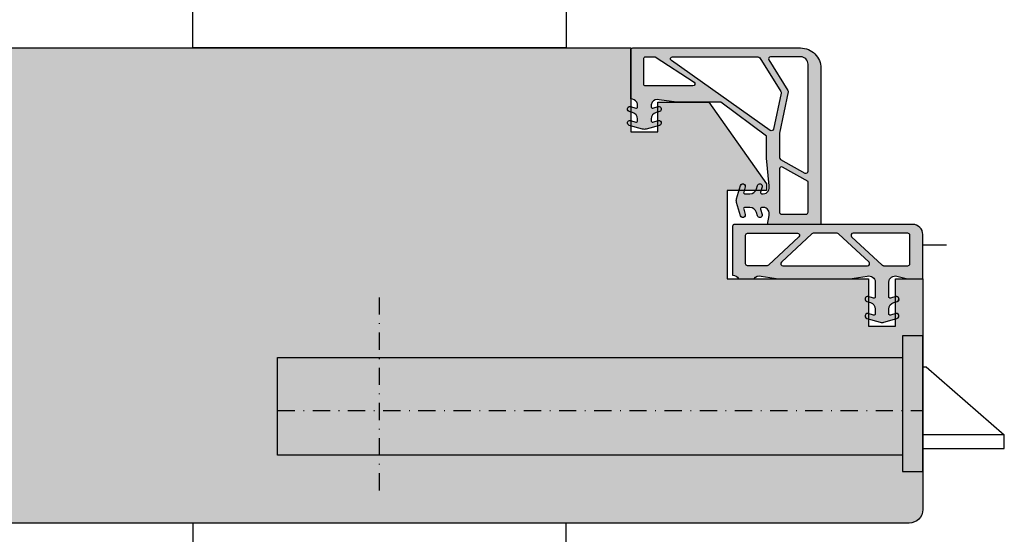
# Model space of a CAD drawing. Units: millimetres. Extents: x 16223 to 16694, y 4395 to 4662.
# Drawn here: x 16549 to 16694, y 4474 to 4550 of the extents above; entities that cross this region are included whole.
import ezdxf

# ---------------------------------------------------------------- set-up
doc = ezdxf.new("R2010")
doc.units = ezdxf.units.MM
doc.header["$LTSCALE"] = 0.2
doc.linetypes.add('STRICHPUNKT', pattern=[25.399999999999995, 12.7, -6.349999999999999, 0, -6.349999999999999])
doc.layers.add('Bem_1_1', color=7, linetype='Continuous', lineweight=18)
for name, color, linetype in [('DrückerAbdecken', 7, 'Continuous'), ('Fingerschutzdichtung', 4, 'Continuous'), ('Fingerschutzdichtung_Schraffur', 252, 'Continuous'), ('Schlosskasten', 4, 'Continuous'), ('Türkontur', 4, 'Continuous'), ('Türschraffur', 253, 'Continuous')]:
    doc.layers.add(name, color=color, linetype=linetype)
doc.layers.add('Konlinie', color=9, linetype='Continuous', plot=False)

# ---------------------------------------------------------------- blocks, each defined once
blk = doc.blocks.new('*U38')
at = {"color": 250, "linetype": 'STRICHPUNKT'}
for p, q in [((80, -12.79992029101492), (80, 15.63268959734146)), ((95, -0.9999999999999452), (0, -0.9999999999999428))]:
    blk.add_line(p, q, dxfattribs=at)
at = {"color": 250}
for p, q in [((0, 10.00000000000489), (3.000000000000909, 10.00000000000489)), ((0, -10.00000000000489), (0, 10.00000000000489)), ((3.000000000000909, 10.00000000000489), (3.000000000000909, -10.00000000000489)), ((3.000000000000909, -10.00000000000489), (0, -10.00000000000489))]:
    blk.add_line(p, q, dxfattribs=at)
for p, q in [((-0.5000000000004547, 5.400000000002842), (-12.00000000000545, -4.600000000002046)), ((0, 5.400000000002842), (-0.5000000000004547, 5.400000000002842)), ((-12.00000000000545, -4.600000000002046), (0, -4.600000000002046)), ((-12.00000000000545, -6.600000000002841), (-12.00000000000545, -4.600000000002046)), ((0, -6.600000000002841), (-12.00000000000545, -6.600000000002841))]:
    blk.add_line(p, q)
blk.add_lwpolyline([(3.000000000000909, -7.600000000004888), (95, -7.600000000004882), (95, 6.799999999995117), (3.000000000000909, 6.799999999995112)], close=True, dxfattribs=at)
blk = doc.blocks.new('*U43')
at = {"layer": 'Fingerschutzdichtung_Schraffur'}
h = blk.add_hatch(color=256, dxfattribs=at)
h.dxf.hatch_style = 1
edge = h.paths.add_edge_path()
edge.add_arc((27.96073196926624, -8.486493351535264), 1.000000000001069, 89.9999999999344, 150.7598554869603, ccw=False)
edge.add_line((27.96073196926739, -7.486493351534193), (27.96073196926375, -4.863480874569688))
edge.add_line((27.96073196926375, -4.863480874569688), (27.96073196926739, -0.2980251284967039))
edge.add_arc((27.66073196926822, -0.2980251284966017), 0.2999999999991694, 359.9999999999805, 450.0000000000197)
edge.add_line((27.66073196926811, 0.0019748715025684), (2.960732221433886, 0.0019748715025684))
edge.add_arc((2.960732221433453, -2.998025128497011), 2.999999999999579, 89.99999999999173, 180.000005351101)
edge.add_line((-0.0392677785661135, -2.998025408680007), (-0.0392651336973131, -25.99801869504842))
edge.add_line((-0.0392651336973131, -25.99801869504842), (7.806046556497335, -25.9980174991029))
edge.add_line((7.806046556497335, -25.9980174991029), (7.602009137362642, -24.68771069027531))
edge.add_arc((8.475104491065366, -24.41295696466278), 0.9153060178952452, 91.62157472169793, 197.4682286251745, ccw=False)
edge.add_line((8.449203124893415, -23.49801749911017), (8.642700572583294, -23.49801749910654))
edge.add_arc((8.642700572585248, -23.69801749910639), 0.1999999999998536, -16.177172776802422, 90.0000000005603, ccw=False)
edge.add_line((8.834781525057792, -23.75373919772716), (8.607349259638452, -24.53773191945908))
edge.add_arc((8.964876626118135, -24.6290198076344), 0.3689976914689395, 165.6766323072029, 345.6766323065858)
edge.add_line((9.322403992596833, -24.72030769581357), (9.465553969713824, -24.22194196154265))
edge.add_arc((10.42668991096322, -24.49801749910831), 1.000000000001766, 90.0000000000598, 163.9738805708986, ccw=False)
edge.add_line((10.42668991096218, -23.49801749910654), (11.14270057258329, -23.49801749911017))
edge.add_arc((11.14270057258488, -23.69801749910951), 0.1999999999993385, -16.177172775914016, 90.00000000045537, ccw=False)
edge.add_line((11.33478152505779, -23.75373919772716), (11.10734925963845, -24.53773191945544))
edge.add_arc((11.46487662611674, -24.62901980763803), 0.3689976914693885, 165.6766323060558, 345.6766323071855)
edge.add_line((11.82240399259683, -24.72030769581357), (12.38143236224061, -22.77409303667406))
edge.add_arc((11.42029642099639, -22.49801749909858), 0.9999999999995081, 343.9738805702756, 359.9999999995442)
edge.add_arc((11.42029642098346, -22.49801749911267), 1.000000000012429, 3.515403e-10, 16.02611942962015)
edge.add_line((12.38143236224061, -22.22194196153538), (11.82240399259683, -20.27572730239587))
edge.add_arc((11.46487662611674, -20.36701519057141), 0.3689976914693899, 14.32336769281449, 194.3233676939441)
edge.add_line((11.10734925963845, -20.458303078754), (11.33478152505779, -21.24229580048228))
edge.add_arc((11.14270057258351, -21.29801749910174), 0.200000000001158, -90.0000000000635, 16.177172776305326, ccw=False)
edge.add_line((11.14270057258329, -21.4980174991029), (10.42668991096218, -21.4980174991029))
edge.add_arc((10.42668991096081, -20.49801749910296), 0.9999999999999467, 196.0261194292398, 270.00000000007867, ccw=False)
edge.add_line((9.465553969713824, -20.77409303667042), (9.322403992596833, -20.27572730239587))
edge.add_arc((8.964876626118135, -20.36701519057686), 0.3689976914693887, 14.3233676936879, 194.3233676930707)
edge.add_line((8.607349259638452, -20.458303078754), (8.834781525057792, -21.24229580048228))
edge.add_arc((8.642700572583882, -21.29801749910487), 0.2000000000016749, -90.00000000016888, 16.177172777193903, ccw=False)
edge.add_line((8.642700572583294, -21.49801749910654), (8.449203124893415, -21.49801749909926))
edge.add_arc((8.475104491065366, -20.58307803354666), 0.9153060178952447, 162.5317713748255, 268.3784252783021, ccw=False)
edge.add_line((7.602009137362642, -20.30832430793413), (7.960731969267385, -16.25465170496642))
edge.add_line((7.960731969267385, -16.25465170496642), (7.960731969267385, -12.98102847667866))
edge.add_line((7.960731969267385, -12.98102847667866), (14.68088710159429, -7.998022195911801))
edge.add_line((14.68088710159429, -7.998022195911801), (21.21736617512363, -7.998022195911801))
edge.add_line((21.21736617512363, -7.998022195911801), (23.77103877809497, -7.63929936400342))
edge.add_arc((24.04579250370629, -8.512394717704378), 0.9153060178931948, 34.19199470898877, 107.46822862513449, ccw=False)
edge.add_arc((24.04579250370604, -8.512394717710503), 0.9153060178968351, 1.621574721968102, 34.19199470929732, ccw=False)
edge.add_line((24.96073196926011, -8.486493351534193), (24.96073196926375, -8.67999079922407))
edge.add_arc((24.76073196926389, -8.679990799226028), 0.1999999999998536, -106.17717277680242, 5.603055797109846e-10, ccw=False)
edge.add_line((24.70501027064313, -8.87207175169857), (23.92101754891121, -8.644639486279232))
edge.add_arc((23.82972966073589, -9.002166852758913), 0.3689976914689395, 75.67663230720296, 255.6766323065858)
edge.add_line((23.73844177255671, -9.35969421923761), (24.23680750682763, -9.50284419635824))
edge.add_arc((23.9607319692644, -10.46398013760582), 0.9999999999993516, 1.6399326341343112e-10, 73.9738805710029, ccw=False)
edge.add_line((24.96073196926375, -10.46398013760296), (24.96073196926011, -10.72042165068666))
edge.add_arc((24.76073196926077, -10.72042165068825), 0.1999999999993385, -106.1771727759139, 4.55372628493933e-10, ccw=False)
edge.add_line((24.70501027064313, -10.91250260316116), (23.92101754891485, -10.68507033774546))
edge.add_arc((23.82972966073225, -11.04259770422193), 0.368997691467626, 75.676632305986, 255.6766323071156)
edge.add_line((23.73844177255671, -11.4001250707002), (25.68465643169623, -11.95915344034762))
edge.add_arc((25.9607319692719, -10.99801749909775), 1.000000000004982, 253.9738805703541, 286.0261194288911)
edge.add_line((26.23680750683491, -11.95915344035126), (28.18302216597442, -11.40012507070747))
edge.add_arc((28.09173427778751, -11.04259770422665), 0.3689976914729133, 284.3233676944967, 464.3233676919824)
edge.add_line((28.00044638961629, -10.68507033774182), (27.21645366788801, -10.91250260315752))
edge.add_arc((27.16073196926451, -10.72042165068861), 0.1999999999971234, 179.9999999994397, 286.1771727778445, ccw=False)
edge.add_line((26.96073196926739, -10.72042165068666), (26.96073196926739, -10.46398013760296))
edge.add_arc((27.96073196926569, -10.46398013760503), 0.9999999999983089, 106.0261194289522, 179.9999999998811, ccw=False)
edge.add_line((27.6846564317035, -9.50284419635824), (28.18109044970845, -9.360249083106792))
edge.add_arc((28.09171082413896, -9.002206389935889), 0.3690301987642981, 284.0165044407666, 464.3183208199072)
edge.add_line((28.00044638961265, -8.644639486279232), (27.21645366788801, -8.87207175169857))
edge.add_arc((27.16073196926716, -8.679990799226138), 0.1999999999997731, 179.9999999994082, 286.1771727768337, ccw=False)
edge.add_line((26.96073196926739, -8.67999079922407), (26.96073196926375, -8.486493351534193))
edge.add_arc((27.96073196926533, -8.486493351537941), 1.00000000000158, 150.7598554868009, 179.9999999997853, ccw=False)
edge = h.paths.add_edge_path(flags=16)
edge.add_line((24.39090842588996, -1.298025128496703), (18.64713495547187, -5.057042772404713))
edge.add_arc((18.82582160142754, -5.298022195918083), 0.2999999999995379, 126.5569967065086, 269.9999999999043)
edge.add_line((18.82582160142703, -5.598022195917621), (25.76073196926666, -5.598022195917621))
edge.add_arc((25.76073196926663, -5.298022195918315), 0.2999999999993061, 270.0000000000068, 359.9999999999935)
edge.add_line((26.06073196926593, -5.298022195918349), (26.06073196926957, -1.598025128499614))
edge.add_arc((25.7607319692667, -1.59802512849958), 0.3000000000028749, 359.9999999999935, 450.0000000000067)
edge.add_line((25.76073196926666, -1.298025128496703), (24.39090842588996, -1.298025128496703))
edge = h.paths.add_edge_path(flags=16)
edge.add_line((7.418572606280235, -12.13812098319573), (21.98241893129091, -1.83900455201325))
edge.add_arc((21.80373228533464, -1.59802512849806), 0.3000000000013569, 306.5569967063938, 449.9999999997896)
edge.add_line((21.80373228533574, -1.298025128496703), (9.231163706220855, -1.298025128496703))
edge.add_arc((9.23116370622192, -1.598025128499791), 0.300000000003088, 90.00000000020356, 150.5060742947596)
edge.add_line((8.970041337406315, -1.450325742901952), (5.870747920072631, -6.42966362576368))
edge.add_arc((6.131870288887736, -6.577363011360192), 0.3000000000019982, 150.506074294933, 191.7654861257075)
edge.add_line((5.838173170193499, -6.638534920533459), (6.946188841631396, -11.95831346885421))
edge.add_arc((7.239885960323649, -11.89714155968289), 0.2999999999996589, 191.7654861254211, 306.5569967067098)
edge = h.paths.add_edge_path(flags=16)
edge.add_line((2.960732221433886, -1.298025128496703), (7.392945087941939, -1.298025128496703))
edge.add_arc((7.392945087941277, -1.598025128496116), 0.2999999999994127, -29.49392570556762, 89.99999999987358, ccw=False)
edge.add_line((7.654067456752841, -1.745724514093637), (4.814993482793965, -6.26501229458114))
edge.add_arc((5.076115851609181, -6.412711680177669), 0.3000000000021024, 150.5060742949406, 191.7654861257001)
edge.add_line((4.782418732914834, -6.473883589350919), (6.054390648188586, -12.56170747872198))
edge.add_arc((5.760731969267043, -12.62306365443194), 0.3000000000061629, -5.265974323265254e-10, 11.801436037178007, ccw=False)
edge.add_line((6.060731969273206, -12.6230636544347), (6.060731969273206, -16.14929936050208))
edge.add_arc((5.760731969272812, -16.14929936050131), 0.3000000000003942, 299.234427031927, 359.99999999985346, ccw=False)
edge.add_line((5.907247193097305, -16.41108799506725), (2.307247193091484, -18.42589970240766))
edge.add_arc((2.160731969265831, -18.16411106784211), 0.3000000000006283, 180.000000000074, 299.23442703215574, ccw=False)
edge.add_line((1.860731969265202, -18.1641110678425), (1.860731969265202, -2.398025380661749))
edge.add_arc((2.960732221432166, -2.398025380663668), 1.100000252166964, 89.99999999991041, 179.9999999999001, ccw=False)
edge = h.paths.add_edge_path(flags=16)
edge.add_line((1.861251372165156, -19.66166264064628), (5.614216745446924, -17.56124081528065))
edge.add_arc((5.760731969272561, -17.82302944984623), 0.3000000000006453, 7.94102561485488e-11, 119.2344270321505, ccw=False)
edge.add_line((6.060731969273206, -17.82302944984582), (6.060731969273206, -24.19801749910363))
edge.add_arc((5.7607319692739, -24.19801749910359), 0.2999999999993061, 270.0000000000064, 359.99999999999324, ccw=False)
edge.add_line((5.760731969273933, -24.4980174991029), (2.160731969264475, -24.49801749910654))
edge.add_arc((2.160731969266259, -24.19801749910548), 0.3000000000010559, 179.9999999996458, 269.99999999965917, ccw=False)
edge.add_line((1.860731969265202, -24.19801749910363), (1.860731969265202, -19.67930837558339))
edge.add_arc((2.160731969294406, -19.67930837555958), 0.300000000029204, 176.6279666036837, 180.0000000045474, ccw=False)
at = {"layer": 'Fingerschutzdichtung'}
for points in [[(27.08815192702025, -7.998022195911801, -0.2715059020427918), (27.96073196926739, -7.486493351534193), (27.96073196926375, -4.863480874569688), (27.96073196926739, -0.298025128496704, 0.4142135623732949), (27.66073196926811, 0.0019748715025684), (2.960732221433886, 0.0019748715025684, 0.4142135897277041), (-0.0392677785661135, -2.998025408680007), (-0.0392651336973131, -25.99801869504842), (7.806046556497335, -25.9980174991029), (7.602009137362642, -24.68771069027531, -0.4977464610196427), (8.449203124893415, -23.49801749911017), (8.642700572583294, -23.49801749910654, -0.4995472130703942), (8.834781525057792, -23.75373919772716), (8.607349259638452, -24.53773191945908, 0.9999999999946094), (9.322403992596833, -24.72030769581357), (9.465553969713824, -24.22194196154265, -0.3344685977026859), (10.42668991096218, -23.49801749910654), (11.14270057258329, -23.49801749911017, -0.4995472130649782), (11.33478152505779, -23.75373919772716), (11.10734925963845, -24.53773191945544, 1.000000000009857), (11.82240399259683, -24.72030769581357), (12.38143236224061, -22.77409303667406, 0.0700413376402357), (12.42029642099589, -22.49801749910654, 0.0700413376402357), (12.38143236224061, -22.22194196153538), (11.82240399259683, -20.27572730239587, 1.000000000009857), (11.10734925963845, -20.458303078754), (11.33478152505779, -21.24229580048228, -0.4995472130649782), (11.14270057258329, -21.4980174991029), (10.42668991096218, -21.4980174991029, -0.3344685977026859), (9.465553969713824, -20.77409303667042), (9.322403992596833, -20.27572730239587, 0.9999999999946094), (8.607349259638452, -20.458303078754), (8.834781525057792, -21.24229580048228, -0.4995472130703942), (8.642700572583294, -21.49801749910654), (8.449203124893415, -21.49801749909926, -0.4977464610196427), (7.602009137362642, -20.30832430793413), (7.960731969267385, -16.25465170496642), (7.960731969267385, -12.98102847667866), (14.68088710159429, -7.998022195911801), (14.68088710159429, -7.998022195911801), (21.21736617512363, -7.998022195911801), (23.77103877809497, -7.63929936400342, -0.3310874355368234), (24.80289620546467, -7.998022195911801, -0.1430798153938262), (24.96073196926011, -8.486493351534193), (24.96073196926375, -8.67999079922407, -0.4995472130703942), (24.70501027064313, -8.87207175169857), (23.92101754891121, -8.644639486279232, 0.9999999999946094), (23.73844177255671, -9.35969421923761), (24.23680750682763, -9.50284419635824, -0.3344685977026859), (24.96073196926375, -10.46398013760296), (24.96073196926011, -10.72042165068666, -0.4995472130649782), (24.70501027064313, -10.91250260316116), (23.92101754891485, -10.68507033774546, 1.000000000009857), (23.73844177255671, -11.4001250707002), (25.68465643169623, -11.95915344034762, 0.140773279282432), (26.23680750683491, -11.95915344035126), (28.18302216597442, -11.40012507070747, 0.999999999978058), (28.00044638961629, -10.68507033774182), (27.21645366788801, -10.91250260315752, -0.4995472130760766), (26.96073196926739, -10.72042165068666), (26.96073196926739, -10.46398013760296, -0.3344685977031227), (27.6846564317035, -9.50284419635824), (28.18109044970845, -9.360249083106792, 1.00263731944587), (28.00044638961265, -8.644639486279232), (27.21645366788801, -8.87207175169857, -0.4995472130707337), (26.96073196926739, -8.67999079922407), (26.96073196926375, -8.486493351534193, -0.1282809964290156)], [(2.960732221433886, -1.298025128496703), (7.392945087941939, -1.298025128496703, -0.5744097922804964), (7.654067456752841, -1.745724514093637), (4.814993482793965, -6.26501229458114, 0.1819986071548818), (4.782418732914834, -6.473883589350919), (6.054390648188586, -12.56170747872198, -0.0515390401528258), (6.060731969273206, -12.6230636544347), (6.060731969273206, -16.14929936050208, -0.2715326884363119), (5.907247193097305, -16.41108799506725), (2.307247193091484, -18.42589970240766, -0.5729049030265934), (1.860731969265202, -18.1641110678425), (1.860731969265202, -2.398025380661749, -0.4142135623730421)], [(7.418572606280235, -12.13812098319573), (21.98241893129091, -1.83900455201325, 0.7228358113838147), (21.80373228533574, -1.298025128496703), (9.231163706220855, -1.298025128496703, 0.2703173022717459), (8.970041337406315, -1.450325742901952), (5.870747920072631, -6.42966362576368, 0.1819986071549497), (5.838173170193499, -6.638534920533459), (6.946188841631396, -11.95831346885421, 0.5474358641087017)], [(24.39090842588996, -1.298025128496703), (18.64713495547187, -5.057042772404713, 0.7228358113838147), (18.82582160142703, -5.598022195917621), (25.76073196926666, -5.598022195917621, 0.4142135623730284), (26.06073196926593, -5.298022195918349), (26.06073196926957, -1.598025128499614, 0.4142135623731618), (25.76073196926666, -1.298025128496703), (24.39090842588996, -1.298025128496703)], [(1.861251372165156, -19.66166264064628), (5.614216745446924, -17.56124081528065, -0.5729049030265329), (6.060731969273206, -17.82302944984582), (6.060731969273206, -24.19801749910363, -0.4142135623730284), (5.760731969273933, -24.4980174991029), (2.160731969264475, -24.49801749910654, -0.4142135623731618), (1.860731969265202, -24.19801749910363), (1.860731969265202, -19.67930837558339, -0.0147143331364097), (1.861251372165156, -19.66166264064628)]]:
    blk.add_lwpolyline(points, format="xyb", close=True, dxfattribs=at)
at = {"layer": 'Türkontur'}
blk.add_line((27.96073196926375, -7.498022195915439), (27.96073196926375, -7.498022195915439), dxfattribs=at)
blk = doc.blocks.new('*U48')
at = {"layer": 'Fingerschutzdichtung_Schraffur'}
h = blk.add_hatch(color=256, dxfattribs=at)
h.paths.add_polyline_path([(8.126294431968518, 1.899999999994179, -0.679790600737638), (7.921044792013638, 2.418798046828236), (12.39828117236718, 6.618795114249201, -0.1906245928044585), (12.60353081232206, 6.699997067415154), (16.13127881318989, 6.699997067415086, -0.1906245928044495), (16.33652845314479, 6.61879511424912), (20.8137648334982, 2.418798046828236, -0.6797906007376371), (20.60851519354333, 1.899999999994179)], flags=16)
h.paths.add_polyline_path([(18.2540559357749, 6.18119902058099, -0.6797906007376429), (18.45930557572978, 6.699997067415086), (25.80000000000129, 6.699997067415154, -0.4142135623731757), (26.10000000000127, 6.399997067415098), (26.10000000000018, 2.199999999994107, -0.4142135623730201), (25.80000000000018, 1.899999999994179), (22.93654195608332, 1.89999999999419, -0.190624592804449), (22.73129231612845, 1.98120195316014)], flags=16)
h.paths.add_polyline_path([(10.480753689737, 6.181199020581104), (6.003517309383397, 1.981201953160137, -0.1906245928044533), (5.798267669428533, 1.89999999999419), (2.199999999998041, 1.899999999994179, -0.4142135623732471), (1.899999999998044, 2.199999999994338), (1.900000000000275, 6.399997067415307, -0.4142135623729408), (2.200000000000287, 6.699997067415153), (10.27550404978213, 6.699997067415154, -0.679790600737641)], flags=16)
edge = h.paths.add_edge_path()
edge.add_line((24.84216423619887, 0), (27.12741995775336, 0))
edge.add_arc((27.99999999999887, -0.4884711556226194), 1.000000000000227, 89.99999999998698, 150.7598554869887, ccw=False)
edge.add_line((27.99999999999909, 0.5115288443776081), (27.99999999999887, 7.699997067414964))
edge.add_arc((27.69999999999888, 7.699997067415167), 0.2999999999999859, 0, 90.00000000003882)
edge.add_line((27.69999999999888, 7.999997067415153), (1.5, 7.999997067415164))
edge.add_arc((1.5, 6.499997067415164), 1.499999999999999, 90, 180)
edge.add_line((0, 6.499997067415164), (0, 0))
edge.add_line((0, 0), (2.256634205856244, 0))
edge.add_line((2.256634205856244, 0), (3.81030680882668, 0.3587228319083798))
edge.add_arc((4.08506053444227, -0.514372521793732), 0.9153060178955797, 1.6215747216571117, 107.4682286253684, ccw=False)
edge.add_line((4.999999999995225, -0.4884711556224226), (4.99999999999909, -2.681968603317684))
edge.add_arc((4.799999999996735, -2.681968603318036), 0.2000000000023522, 253.8228272208921, 360, ccw=False)
edge.add_line((4.744278301367884, -2.874049555790831), (3.960285579646551, -2.646617290360154))
edge.add_arc((3.868997691468393, -3.00414465684662), 0.3689976914762143, 75.67663230703704, 255.676632307037)
edge.add_line((3.777709803290235, -3.361672023333086), (4.276075537559279, -3.504822000445378))
edge.add_arc((3.999999999996276, -4.46595794169237), 0.9999999999987212, 3.275886228948366e-10, 73.9738805710063, ccw=False)
edge.add_line((4.999999999994997, -4.465957941686653), (4.99999999999909, -5.181968603309459))
edge.add_arc((4.799999999997169, -5.181968603310602), 0.2000000000019147, 253.82282722211698, 360, ccw=False)
edge.add_line((4.744278301373306, -5.374049555784387), (3.960285579650197, -5.146617290374708))
edge.add_arc((3.871712692695325, -5.508721491121427), 0.3727795709289083, 76.25499347871524, 259.8261278981316)
edge.add_line((3.805866433523064, -5.875639572789475), (5.726649603822401, -6.421478980630406))
edge.add_arc((5.999999999990485, -5.459564451724706), 1.000000000002561, 254.1362673606118, 286.0261194290406)
edge.add_line((6.276075537555335, -6.420700392975163), (8.219618297971309, -5.862439496328189))
edge.add_arc((8.130968860266599, -5.504201042508708), 0.3690440523844469, 283.8991535149939, 464.3161704009229)
edge.add_line((8.039714420347742, -5.146617290367435), (7.255721698623773, -5.374049555786647))
edge.add_arc((7.199999999997807, -5.181968603313483), 0.2000000000019011, 179.9999999997459, 286.1771727781839, ccw=False)
edge.add_line((6.999999999995907, -5.181968603312596), (6.99999999999909, -4.465957941684521))
edge.add_arc((7.999999999997086, -4.465957941688968), 0.9999999999980024, 106.0261194296387, 180, ccw=False)
edge.add_line((7.723924462427739, -3.504822000444549), (8.222290196706181, -3.361672023325881))
edge.add_arc((8.131002308525282, -3.004144656847107), 0.3689976914694404, 284.3233676936711, 464.3233676936721)
edge.add_line((8.039714420344374, -2.646617290368334), (7.255721698624533, -2.874049555787361))
edge.add_arc((7.199999999998226, -2.681968603313865), 0.2000000000023169, 179.9999999999163, 286.17717277825113, ccw=False)
edge.add_line((6.999999999995907, -2.681968603313573), (6.99999999999909, -0.4884711556224084))
edge.add_arc((7.914939465553132, -0.5143725217932582), 0.9153060178966544, 72.53177137488552, 178.3784252783736, ccw=False)
edge.add_line((8.189693191165176, 0.3587228319110966), (10.74336579414648, 2e-16))
edge.add_line((10.74336579414648, 2e-16), (21.25663420585533, 0))
edge.add_line((21.25663420585533, 0), (23.81030680882668, 0.3587228319083803))
edge.add_arc((24.08506053443921, -0.5143725217943436), 0.9153060178952453, 34.19199470903499, 107.4682286251741, ccw=False)
at = {"layer": 'Fingerschutzdichtung'}
for points in [[(24.84216423619887, 3.3e-15, 0.3310874355367874), (23.81030680882668, 0.3587228319083806), (21.25663420585533, 0), (10.74336579414648, 0), (8.189693191165176, 0.3587228319110969, 0.4977464610196999), (6.99999999999909, -0.488471155622392), (6.999999999995907, -2.68196860331227, 0.4995472130816544), (7.255721698626949, -2.87404955578666), (8.039714420344353, -2.64661729036834, -0.9999999999929617), (8.222290196706174, -3.361672023325883), (7.723924462430659, -3.504822000443709, 0.3344685977030575), (6.99999999999909, -4.465957941691158), (6.999999999995907, -5.18196860331227, 0.4995472130760765), (7.255721698623347, -5.374049555786768), (8.039714420347735, -5.146617290367438, -1.003645796688119), (8.219618297971309, -5.862439496328188), (6.2760755375621, -6.420700392973221, -0.1407732792806245), (5.723924462431568, -6.420700392976868), (3.805866433523064, -5.875639572789475, -1.031659914410858), (3.960285579650189, -5.146617290374706), (4.744278301372105, -5.374049555784039, 0.499547213070807), (4.99999999999909, -5.18196860331227), (4.999999999994997, -4.465957941691158, 0.3344685977020937), (4.276075537562974, -3.504822000446438), (3.777709803290242, -3.361672023333086, -1), (3.960285579646551, -2.646617290360154), (4.744278301366435, -2.874049555790412, 0.4995472130793568), (4.99999999999909, -2.681968603319546), (4.999999999995225, -0.488471155622401, 0.4977464610209128), (3.81030680882668, 0.3587228319083806), (2.256634205856244, 0), (0, 0), (0, 6.499997067415164, -0.4142135623730951), (1.5, 7.999997067415164), (27.69999999999891, 7.999997067415153, -0.4142135623732949), (27.99999999999887, 7.699997067414926), (27.99999999999545, 2.634541321342112), (27.99999999999909, 0.5115288443776081, 0.2715059020426793), (27.12741995775336, 1.2e-15, 0.2715059020426793)], [(5.798267669428469, 1.899999999994179), (2.199999999998041, 1.899999999994179, -0.4142135623732536), (1.899999999998044, 2.199999999994341), (1.900000000000275, 6.399997067415313, -0.4142135623729286), (2.200000000000272, 6.699997067415154), (10.27550404978213, 6.699997067415154, -0.6797906007376414), (10.480753689737, 6.181199020581104), (6.003517309383369, 1.981201953160109, -0.1906245928044727), (5.798267669428469, 1.89999999999419, 0.1906245928044727), (6.003517309383362, 1.981201953160158)]]:
    blk.add_lwpolyline(points, format="xyb", dxfattribs=at)
for points in [[(16.13127881318996, 6.699997067415085, -0.1906245928044727), (16.33652845314486, 6.618795114249053), (20.81376483349822, 2.418798046828222, -0.6797906007376121), (20.60851519354333, 1.899999999994179), (8.126294431968518, 1.899999999994179, -0.6797906007376121), (7.921044792013624, 2.418798046828222), (12.39828117236718, 6.6187951142492, -0.1906245928044596), (12.60353081232206, 6.699997067415154)], [(25.80000000000132, 6.699997067415154), (18.45930557572978, 6.699997067415085, 0.6797906007376121), (18.25405593577488, 6.181199020581004), (22.73129231612847, 1.981201953160109, 0.1906245928044626), (22.93654195608338, 1.89999999999419), (25.80000000000018, 1.899999999994179, 0.4142135623730284), (26.10000000000018, 2.199999999994122), (26.10000000000127, 6.399997067415085, 0.4142135623731617)]]:
    blk.add_lwpolyline(points, format="xyb", close=True, dxfattribs=at)
blk = doc.blocks.new('*U50')
at = {"layer": 'DrückerAbdecken', "color": 4}
for points in [[(-27.50000000000006, 70), (27.49999999999995, 70), (27.49999999999995, 80), (-27.50000000000006, 80)], [(-27.50000000000006, 0), (27.49999999999995, 0), (27.49999999999995, -10), (-27.50000000000006, -10)]]:
    blk.add_lwpolyline(points, close=True, dxfattribs=at)

msp = doc.modelspace()

# ---------------------------------------------------------------- hatches: boundary and pattern name
at = {"layer": 'Fingerschutzdichtung_Schraffur'}
h = msp.add_hatch(color=256, dxfattribs=at)
h.dxf.hatch_style = 1
edge = h.paths.add_edge_path()
edge.add_arc((16638.77112260144, 4536.953666762162), 1.000000000001989, 29.24014451299965, 90)
edge.add_line((16638.77112260144, 4537.953666762163), (16638.77112260144, 4540.576679239127))
edge.add_line((16638.77112260144, 4540.576679239127), (16638.77112260144, 4545.142134985201))
edge.add_arc((16639.07112260143, 4545.142134985201), 0.2999999999956344, 89.9999999993052, 180, ccw=False)
edge.add_line((16639.07112260144, 4545.4421349852), (16663.77112234927, 4545.4421349852))
edge.add_arc((16663.77112234927, 4542.4421349852), 3, -5.351093022909481e-06, 90, ccw=False)
edge.add_line((16666.77112234927, 4542.442134705018), (16666.7711197044, 4519.442141418649))
edge.add_line((16666.7711197044, 4519.442141418649), (16658.92580801421, 4519.442142614594))
edge.add_line((16658.92580801421, 4519.442142614594), (16659.12984543334, 4520.752449423421))
edge.add_arc((16658.25675007964, 4521.027203149034), 0.9153060178941457, 342.5317713747893, 448.3784252783782)
edge.add_line((16658.28265144581, 4521.942142614586), (16658.08915399812, 4521.94214261459))
edge.add_arc((16658.08915399812, 4521.74214261459), 0.1999999999998181, 89.99999999895779, 196.1771727769464)
edge.add_line((16657.89707304565, 4521.68642091597), (16658.12450531107, 4520.902428194238))
edge.add_arc((16657.76697794459, 4520.811140306062), 0.3689976914684891, -165.67663230662072, 14.323367692831994, ccw=False)
edge.add_line((16657.40945057811, 4520.719852417884), (16657.26630060099, 4521.218218152155))
edge.add_arc((16656.30516465974, 4520.942142614589), 1.000000000000779, 16.02611942912082, 90)
edge.add_line((16656.30516465974, 4521.94214261459), (16655.58915399812, 4521.942142614586))
edge.add_arc((16655.58915399812, 4521.742142614588), 0.1999999999989086, 90, 196.1771727759054)
edge.add_line((16655.39707304565, 4521.68642091597), (16655.62450531107, 4520.902428194242))
edge.add_arc((16655.26697794459, 4520.811140306059), 0.3689976914702892, -165.676632307168, 14.323367693926627, ccw=False)
edge.add_line((16654.90945057811, 4520.719852417884), (16654.35042220846, 4522.666067077024))
edge.add_arc((16655.31155814971, 4522.942142614598), 1.000000000000044, 180.000000000469, 196.0261194297293, ccw=False)
edge.add_arc((16655.31155814972, 4522.942142614584), 1.000000000010913, 163.9738805703432, 179.9999999996353, ccw=False)
edge.add_line((16654.35042220846, 4523.218218152162), (16654.90945057811, 4525.164432811301))
edge.add_arc((16655.26697794459, 4525.073144923125), 0.3689976914684891, -14.323367693926627, 165.676632307168, ccw=False)
edge.add_line((16655.62450531107, 4524.981857034943), (16655.39707304565, 4524.197864313214))
edge.add_arc((16655.58915399812, 4524.142142614596), 0.2000000000014909, 163.8228272235942, 270)
edge.add_line((16655.58915399812, 4523.942142614594), (16656.30516465974, 4523.942142614594))
edge.add_arc((16656.30516465975, 4524.942142614594), 1, 269.9999999997916, 343.9738805707215)
edge.add_line((16657.26630060099, 4524.666067077027), (16657.40945057811, 4525.164432811301))
edge.add_arc((16657.76697794459, 4525.073144923121), 0.3689976914698392, -14.323367693105695, 165.676632306347, ccw=False)
edge.add_line((16658.12450531107, 4524.981857034943), (16657.89707304565, 4524.197864313214))
edge.add_arc((16658.08915399812, 4524.142142614592), 0.2000000000022512, 163.8228272228434, 270)
edge.add_line((16658.08915399812, 4523.942142614591), (16658.28265144581, 4523.942142614598))
edge.add_arc((16658.25675007964, 4524.85708208015), 0.9153060178949898, 271.6215747216218, 377.4682286252107)
edge.add_line((16659.12984543334, 4525.131835805763), (16658.77112260144, 4529.185508408731))
edge.add_line((16658.77112260144, 4529.185508408731), (16658.77112260144, 4532.459131637018))
edge.add_line((16658.77112260144, 4532.459131637018), (16652.05096746911, 4537.442137917786))
edge.add_line((16652.05096746911, 4537.442137917786), (16645.51448839558, 4537.442137917786))
edge.add_line((16645.51448839558, 4537.442137917786), (16642.96081579261, 4537.800860749694))
edge.add_arc((16642.686062067, 4536.927765395993), 0.915306017892732, 72.5317713748809, 145.8080052910434)
edge.add_arc((16642.686062067, 4536.927765395986), 0.915306017896874, 145.8080052907137, 178.3784252780399)
edge.add_line((16641.77112260144, 4536.953666762163), (16641.77112260144, 4536.760169314473))
edge.add_arc((16641.97112260144, 4536.760169314471), 0.1999999999970896, 179.9999999994789, 286.1771727775519)
edge.add_line((16642.02684430006, 4536.568088361998), (16642.8108370218, 4536.795520627418))
edge.add_arc((16642.90212490997, 4536.437993260938), 0.3689976914693704, -75.6766323065857, 104.32336769279709, ccw=False)
edge.add_line((16642.99341279815, 4536.08046589446), (16642.49504706388, 4535.937315917339))
edge.add_arc((16642.77112260144, 4534.976179976092), 0.9999999999994029, 106.026119429035, 179.9999999998437)
edge.add_line((16641.77112260144, 4534.976179976094), (16641.77112260144, 4534.71973846301))
edge.add_arc((16641.97112260145, 4534.719738463009), 0.2000000000007276, 179.9999999994789, 286.1771727755501)
edge.add_line((16642.02684430006, 4534.527657510536), (16642.81083702179, 4534.755089775951))
edge.add_arc((16642.90212490997, 4534.397562409475), 0.3689976914676455, -75.67663230713299, 104.32336769403139, ccw=False)
edge.add_line((16642.99341279815, 4534.040035042997), (16641.04719813901, 4533.481006673349))
edge.add_arc((16640.77112260143, 4534.4421426146), 1.000000000005038, 253.9738805710657, 286.0261194295929, ccw=False)
edge.add_line((16640.49504706387, 4533.481006673346), (16638.54883240473, 4534.04003504299))
edge.add_arc((16638.64012029292, 4534.397562409471), 0.3689976914729516, 75.67663230792488, 255.676632305596, ccw=False)
edge.add_line((16638.73140818109, 4534.755089775955), (16639.51540090282, 4534.527657510539))
edge.add_arc((16639.57112260144, 4534.719738463009), 0.1999999999962501, 253.8228272231586, 360.0000000005211)
edge.add_line((16639.77112260144, 4534.71973846301), (16639.77112260144, 4534.976179976094))
edge.add_arc((16638.77112260144, 4534.976179976093), 1, 1.042204e-10, 73.97388057095058)
edge.add_line((16639.047198139, 4535.937315917339), (16638.550764121, 4536.07991103059))
edge.add_arc((16638.64014374656, 4536.437953723761), 0.3690301987637479, 75.68167917954372, 255.9834955597829, ccw=False)
edge.add_line((16638.73140818109, 4536.795520627418), (16639.51540090282, 4536.568088361998))
edge.add_arc((16639.57112260144, 4536.760169314471), 0.199999999999744, 253.822827223449, 360.0000000005211)
edge.add_line((16639.77112260144, 4536.760169314473), (16639.77112260144, 4536.953666762163))
edge.add_arc((16638.77112260144, 4536.953666762159), 1.000000000003637, 2.084408e-10, 29.24014451313605)
edge = h.paths.add_edge_path(flags=16)
edge.add_line((16642.34094614482, 4544.1421349852), (16648.08471961523, 4540.383117341292))
edge.add_arc((16647.90603296928, 4540.142137917778), 0.2999999999994528, -90, 53.443003293598395, ccw=False)
edge.add_line((16647.90603296928, 4539.842137917779), (16640.97112260144, 4539.842137917779))
edge.add_arc((16640.97112260144, 4540.142137917778), 0.2999999999992724, 180, 270, ccw=False)
edge.add_line((16640.67112260144, 4540.142137917778), (16640.67112260144, 4543.842134985197))
edge.add_arc((16640.97112260144, 4543.842134985197), 0.3000000000029104, 90, 180, ccw=False)
edge.add_line((16640.97112260144, 4544.1421349852), (16642.34094614482, 4544.1421349852))
edge = h.paths.add_edge_path(flags=16)
edge.add_line((16659.31328196442, 4533.302039130502), (16644.74943563941, 4543.601155561684))
edge.add_arc((16644.92812228537, 4543.8421349852), 0.3000000000030809, 90.0000000006948, 233.44300329324722, ccw=False)
edge.add_line((16644.92812228537, 4544.1421349852), (16657.50069086448, 4544.1421349852))
edge.add_arc((16657.50069086448, 4543.842134985197), 0.3000000000029104, 29.493925705311085, 90, ccw=False)
edge.add_line((16657.7618132333, 4543.989834370796), (16660.86110665063, 4539.010496487934))
edge.add_arc((16660.59998428182, 4538.862797102336), 0.3000000000016247, -11.765486125684674, 29.49392570515988, ccw=False)
edge.add_line((16660.89368140051, 4538.801625193164), (16659.78566572907, 4533.481846644843))
edge.add_arc((16659.49196861038, 4533.543018554015), 0.2999999999974636, 233.4430032929369, 348.2345138745137, ccw=False)
edge = h.paths.add_edge_path(flags=16)
edge.add_line((16663.77112234927, 4544.1421349852), (16659.33890948276, 4544.1421349852))
edge.add_arc((16659.33890948276, 4543.842134985201), 0.2999999999992724, 90, 209.4939257056531)
edge.add_line((16659.07778711395, 4543.694435599603), (16661.91686108791, 4539.175147819116))
edge.add_arc((16661.6557387191, 4539.027448433519), 0.3000000000016247, -11.765486125684674, 29.49392570515988, ccw=False)
edge.add_line((16661.94943583779, 4538.966276524346), (16660.67746392252, 4532.878452634975))
edge.add_arc((16660.97112260144, 4532.817096459266), 0.300000000002985, 168.1985639626896, 180.0000000005211)
edge.add_line((16660.67112260143, 4532.817096459263), (16660.67112260143, 4529.290860753195))
edge.add_arc((16660.97112260143, 4529.290860753196), 0.2999999999992724, 180.0000000001737, 240.7655729682733)
edge.add_line((16660.82460737761, 4529.02907211863), (16664.42460737761, 4527.01426041129))
edge.add_arc((16664.57112260144, 4527.276049045855), 0.3000000000009528, 240.7655729675821, 360)
edge.add_line((16664.87112260144, 4527.276049045855), (16664.87112260144, 4543.042134733036))
edge.add_arc((16663.77112234927, 4543.042134733034), 1.100000252168683, 9.47458e-11, 90)
edge = h.paths.add_edge_path(flags=16)
edge.add_line((16664.87060319854, 4525.778497473051), (16661.11763782526, 4527.878919298417))
edge.add_arc((16660.97112260143, 4527.617130663851), 0.3000000000009528, 60.76557296758208, 180)
edge.add_line((16660.67112260143, 4527.617130663851), (16660.67112260143, 4521.242142614593))
edge.add_arc((16660.97112260143, 4521.242142614593), 0.2999999999992724, 180, 270)
edge.add_line((16660.97112260143, 4520.942142614594), (16664.57112260144, 4520.942142614591))
edge.add_arc((16664.57112260144, 4521.242142614592), 0.3000000000010914, 270.0000000006948, 360.0000000003474)
edge.add_line((16664.87112260144, 4521.242142614593), (16664.87112260144, 4525.760851738114))
edge.add_arc((16664.57112260141, 4525.760851738137), 0.3000000000283762, 359.9999999954838, 363.3720333963568)
h = msp.add_hatch(color=256, dxfattribs=at)
h.paths.add_polyline_path([(16673.64482804771, 4513.342147179034, 0.679790600737638), (16673.85007768766, 4513.860945225867), (16669.37284130731, 4518.060942293288, 0.1906245928044585), (16669.16759166736, 4518.142144246454), (16665.63984366648, 4518.142144246454, 0.1906245928044495), (16665.43459402653, 4518.060942293288), (16660.95735764618, 4513.860945225867, 0.6797906007376371), (16661.16260728613, 4513.342147179034)], flags=16)
h.paths.add_polyline_path([(16663.5170665439, 4517.623346199619, 0.6797906007376429), (16663.31181690395, 4518.142144246454), (16655.97112247967, 4518.142144246454, 0.4142135623731757), (16655.67112247967, 4517.842144246453), (16655.67112247968, 4513.642147179033, 0.4142135623730201), (16655.97112247968, 4513.342147179034), (16658.83458052359, 4513.342147179034, 0.190624592804449), (16659.03983016354, 4513.423349132199)], flags=16)
h.paths.add_polyline_path([(16671.29036878994, 4517.623346199621), (16675.76760517029, 4513.423349132199, 0.1906245928044533), (16675.97285481025, 4513.342147179034), (16679.57112247968, 4513.342147179034, 0.4142135623732471), (16679.87112247968, 4513.642147179033), (16679.87112247967, 4517.842144246453, 0.4142135623729408), (16679.57112247967, 4518.142144246454), (16671.49561842989, 4518.142144246454, 0.679790600737641)], flags=16)
edge = h.paths.add_edge_path()
edge.add_line((16656.92895824348, 4511.442147179039), (16654.64370252192, 4511.442147179039))
edge.add_arc((16653.77112247967, 4510.953676023417), 1.000000000000227, 389.2401445130113, 450.000000000013)
edge.add_line((16653.77112247967, 4511.953676023416), (16653.77112247967, 4519.142144246454))
edge.add_arc((16654.07112247968, 4519.142144246454), 0.2999999999999859, 449.9999999999612, 540, ccw=False)
edge.add_line((16654.07112247968, 4519.442144246454), (16680.27112247967, 4519.442144246454))
edge.add_arc((16680.27112247967, 4517.942144246454), 1.499999999999999, 360, 450, ccw=False)
edge.add_line((16681.77112247968, 4517.942144246454), (16681.77112247968, 4511.442147179039))
edge.add_line((16681.77112247968, 4511.442147179039), (16679.51448827382, 4511.442147179039))
edge.add_line((16679.51448827382, 4511.442147179039), (16677.96081567085, 4511.800870010947))
edge.add_arc((16677.68606194523, 4510.927774657245), 0.9153060178955797, 432.5317713746316, 538.3784252783429)
edge.add_line((16676.77112247968, 4510.953676023417), (16676.77112247967, 4508.760178575721))
edge.add_arc((16676.97112247968, 4508.760178575721), 0.2000000000023522, 180, 286.1771727791079)
edge.add_line((16677.02684417831, 4508.568097623249), (16677.81083690003, 4508.795529888678))
edge.add_arc((16677.90212478821, 4508.438002522193), 0.3689976914762143, 284.32336769296296, 464.3233676929629, ccw=False)
edge.add_line((16677.99341267639, 4508.080475155706), (16677.49504694212, 4507.937325178594))
edge.add_arc((16677.77112247968, 4506.976189237347), 0.9999999999987212, 466.0261194289937, 539.9999999996724)
edge.add_line((16676.77112247968, 4506.976189237352), (16676.77112247967, 4506.260178575729))
edge.add_arc((16676.97112247968, 4506.260178575728), 0.2000000000019147, 180, 286.1771727778831)
edge.add_line((16677.0268441783, 4506.068097623255), (16677.81083690003, 4506.295529888665))
edge.add_arc((16677.89940978698, 4505.933425687917), 0.3727795709289083, 280.17387210186837, 463.7450065212847, ccw=False)
edge.add_line((16677.96525604615, 4505.566507606249), (16676.04447287585, 4505.020668198409))
edge.add_arc((16675.77112247968, 4505.982582727314), 1.000000000002561, 253.9738805709594, 285.8637326393882, ccw=False)
edge.add_line((16675.49504694212, 4505.021446786064), (16673.5515041817, 4505.579707682711))
edge.add_arc((16673.64015361941, 4505.937946136531), 0.3690440523844469, 75.683829599077, 256.1008464850061, ccw=False)
edge.add_line((16673.73140805933, 4506.295529888672), (16674.51540078105, 4506.068097623252))
edge.add_arc((16674.57112247968, 4506.260178575725), 0.2000000000019011, 253.8228272218161, 360.0000000002542)
edge.add_line((16674.77112247968, 4506.260178575727), (16674.77112247967, 4506.976189237355))
edge.add_arc((16673.77112247968, 4506.97618923735), 0.9999999999980024, 360, 433.9738805703613)
edge.add_line((16674.04719801725, 4507.937325178594), (16673.54883228297, 4508.080475155713))
edge.add_arc((16673.64012017115, 4508.438002522192), 0.3689976914694404, 75.67663230632792, 255.676632306329, ccw=False)
edge.add_line((16673.73140805933, 4508.795529888671), (16674.51540078105, 4508.568097623252))
edge.add_arc((16674.57112247968, 4508.760178575725), 0.2000000000023169, 253.8228272217489, 360.0000000000838)
edge.add_line((16674.77112247968, 4508.760178575726), (16674.77112247967, 4510.953676023417))
edge.add_arc((16673.85618301412, 4510.927774657246), 0.9153060178966544, 361.6215747216264, 467.4682286251145)
edge.add_line((16673.58142928851, 4511.80087001095), (16671.02775668553, 4511.442147179039))
edge.add_line((16671.02775668553, 4511.442147179039), (16660.51448827382, 4511.442147179039))
edge.add_line((16660.51448827382, 4511.442147179039), (16657.96081567085, 4511.800870010947))
edge.add_arc((16657.68606194524, 4510.927774657245), 0.9153060178952453, 432.5317713748259, 505.8080052909649)
at = {"layer": 'Türschraffur'}
h = msp.add_hatch(color=256, dxfattribs=at)
edge = h.paths.add_edge_path()
edge.add_arc((16679.77112260144, 4477.442142614608), 2, 270, 360, ccw=False)
edge.add_line((16679.77112260144, 4475.44214261461), (16327.35009300317, 4475.44214261461))
edge.add_arc((16327.35009300317, 4477.442142614608), 2, 180, 270, ccw=False)
edge.add_line((16325.35009300317, 4477.442142614608), (16325.35009300317, 4482.942142614605))
edge.add_line((16325.35009300317, 4482.942142614605), (16333.35009300317, 4482.942142614609))
edge.add_line((16333.35009300317, 4482.942142614609), (16333.35009300317, 4488.892150244001))
edge.add_line((16333.35009300317, 4488.892150244001), (16338.15009593576, 4488.892150244001))
edge.add_line((16338.15009593576, 4488.892150244001), (16338.15009593576, 4493.192150243999))
edge.add_line((16338.15009593576, 4493.192150243999), (16333.35009300317, 4493.192150243999))
edge.add_line((16333.35009300317, 4493.192150243999), (16333.35009318731, 4499.442142614609))
edge.add_line((16333.35009318731, 4499.442142614609), (16341.87102519822, 4511.442145547191))
edge.add_line((16341.87102519822, 4511.442145547191), (16354.15009605752, 4511.442145547191))
edge.add_line((16354.15009605752, 4511.442145547191), (16354.15009605752, 4524.442142614605))
edge.add_line((16354.15009605752, 4524.442142614605), (16348.35009312494, 4524.442142614605))
edge.add_line((16348.35009312494, 4524.442142614605), (16348.35009318731, 4525.442134985214))
edge.add_line((16348.35009318731, 4525.442134985214), (16356.87102519822, 4537.4421379178))
edge.add_line((16356.87102519822, 4537.4421379178), (16364.35009300317, 4537.442137917796))
edge.add_line((16364.35009300317, 4537.442137917796), (16364.35009300317, 4533.101704133752))
edge.add_line((16364.35009300317, 4533.101704133752), (16368.35009300317, 4533.101704133752))
edge.add_line((16368.35009300317, 4533.101704133752), (16368.35009300317, 4537.942137917797))
edge.add_line((16368.35009300317, 4537.942137917797), (16368.35009300318, 4545.442134985214))
edge.add_line((16368.35009300318, 4545.442134985214), (16638.77112260144, 4545.442134985214))
edge.add_line((16638.77112260144, 4545.442134985214), (16638.77112260144, 4537.942137917797))
edge.add_line((16638.77112260144, 4537.942137917797), (16638.77112260144, 4533.101704133752))
edge.add_line((16638.77112260144, 4533.101704133752), (16642.77112260144, 4533.101704133752))
edge.add_line((16642.77112260144, 4533.101704133752), (16642.77112260144, 4537.442137917796))
edge.add_line((16642.77112260144, 4537.442137917796), (16650.2501904064, 4537.4421379178))
edge.add_line((16650.2501904064, 4537.4421379178), (16658.77112241731, 4525.442134985214))
edge.add_line((16658.77112241731, 4525.442134985214), (16658.77112247967, 4524.442142614605))
edge.add_line((16658.77112247967, 4524.442142614605), (16652.97111954709, 4524.442142614605))
edge.add_line((16652.97111954709, 4524.442142614605), (16652.97111954709, 4511.4421458649))
edge.add_line((16652.97111954709, 4511.442145864901), (16673.77112260144, 4511.442145864901))
edge.add_line((16673.77112260144, 4511.442145864901), (16673.77112260144, 4504.442142932315))
edge.add_line((16673.77112260144, 4504.442142932315), (16677.77112260144, 4504.442142932315))
edge.add_line((16677.77112260144, 4504.442142932315), (16677.77112260144, 4511.442145864901))
edge.add_line((16677.77112260144, 4511.442145864901), (16681.77112260144, 4511.442145864901))
edge.add_line((16681.77112260144, 4511.442145864901), (16681.77112260144, 4477.442142614609))

# ---------------------------------------------------------------- linework, layer by layer
at = {"color": 250, "linetype": 'STRICHPUNKT'}
for p, q in [((16601.77112247968, 4480.242223955442), (16601.77112247968, 4508.674833843799)), ((16586.77112247968, 4492.042144246457), (16681.77112247968, 4492.042144246457))]:
    msp.add_line(p, q, dxfattribs=at)
at = {"color": 250}
for p, q in [((16681.77112247968, 4503.042144246462), (16678.77112247967, 4503.042144246462)), ((16678.77112247967, 4503.042144246462), (16678.77112247967, 4483.042144246453)), ((16681.77112247968, 4483.042144246453), (16681.77112247968, 4503.042144246462)), ((16678.77112247967, 4483.042144246453), (16681.77112247968, 4483.042144246453))]:
    msp.add_line(p, q, dxfattribs=at)
for p, q in [((16681.77112247968, 4498.44214424646), (16682.27112247967, 4498.44214424646)), ((16682.27112247967, 4498.44214424646), (16693.77112247968, 4488.442144246455)), ((16693.77112247968, 4488.442144246455), (16681.77112247968, 4488.442144246455)), ((16693.77112247968, 4486.442144246455), (16693.77112247968, 4488.442144246455)), ((16681.77112247968, 4486.442144246455), (16693.77112247968, 4486.442144246455))]:
    msp.add_line(p, q)
msp.add_lwpolyline([(16678.77112247967, 4485.442144246452), (16586.77112247968, 4485.442144246452), (16586.77112247968, 4499.842144246453), (16678.77112247967, 4499.842144246453)], close=True, dxfattribs=at)
at = {"layer": 'DrückerAbdecken', "color": 4}
for points in [[(16629.27112247968, 4545.442142614609), (16574.27112247968, 4545.442142614609), (16574.27112247968, 4555.442142614609), (16629.27112247968, 4555.442142614609)], [(16629.27112247968, 4475.44214261461), (16574.27112247968, 4475.44214261461), (16574.27112247968, 4465.442142614609), (16629.27112247968, 4465.442142614609)]]:
    msp.add_lwpolyline(points, close=True, dxfattribs=at)
at = {"layer": 'Fingerschutzdichtung'}
for points in [[(16639.64370264368, 4537.442137917786, 0.2715059020427918), (16638.77112260144, 4537.953666762163), (16638.77112260144, 4540.576679239127), (16638.77112260144, 4545.142134985201, -0.4142135623732949), (16639.07112260144, 4545.4421349852), (16663.77112234927, 4545.4421349852, -0.4142135897277041), (16666.77112234927, 4542.442134705018), (16666.7711197044, 4519.442141418649), (16658.92580801421, 4519.442142614594), (16659.12984543334, 4520.752449423421, 0.4977464610196427), (16658.28265144581, 4521.942142614586), (16658.08915399812, 4521.94214261459, 0.4995472130703942), (16657.89707304565, 4521.68642091597), (16658.12450531107, 4520.902428194238, -0.9999999999946094), (16657.40945057811, 4520.719852417884), (16657.26630060099, 4521.218218152155, 0.3344685977026859), (16656.30516465974, 4521.94214261459), (16655.58915399812, 4521.942142614586, 0.4995472130649782), (16655.39707304565, 4521.68642091597), (16655.62450531107, 4520.902428194242, -1.000000000009857), (16654.90945057811, 4520.719852417884), (16654.35042220846, 4522.666067077024, -0.0700413376402357), (16654.31155814971, 4522.942142614591, -0.0700413376402357), (16654.35042220846, 4523.218218152162), (16654.90945057811, 4525.164432811301, -1.000000000009857), (16655.62450531107, 4524.981857034943), (16655.39707304565, 4524.197864313214, 0.4995472130649782), (16655.58915399812, 4523.942142614594), (16656.30516465974, 4523.942142614594, 0.3344685977026859), (16657.26630060099, 4524.666067077027), (16657.40945057811, 4525.164432811301, -0.9999999999946094), (16658.12450531107, 4524.981857034943), (16657.89707304565, 4524.197864313214, 0.4995472130703942), (16658.08915399812, 4523.942142614591), (16658.28265144581, 4523.942142614598, 0.4977464610196427), (16659.12984543334, 4525.131835805763), (16658.77112260144, 4529.185508408731), (16658.77112260144, 4532.459131637018), (16652.05096746911, 4537.442137917786), (16652.05096746911, 4537.442137917786), (16645.51448839558, 4537.442137917786), (16642.96081579261, 4537.800860749694, 0.3310874355368234), (16641.92895836524, 4537.442137917786, 0.1430798153938262), (16641.77112260144, 4536.953666762163), (16641.77112260144, 4536.760169314473, 0.4995472130703942), (16642.02684430006, 4536.568088361998), (16642.8108370218, 4536.795520627418, -0.9999999999946094), (16642.99341279815, 4536.08046589446), (16642.49504706388, 4535.937315917339, 0.3344685977026859), (16641.77112260144, 4534.976179976094), (16641.77112260144, 4534.71973846301, 0.4995472130649782), (16642.02684430006, 4534.527657510536), (16642.81083702179, 4534.755089775951, -1.000000000009857), (16642.99341279815, 4534.040035042997), (16641.04719813901, 4533.481006673349, -0.140773279282432), (16640.49504706387, 4533.481006673346), (16638.54883240473, 4534.04003504299, -0.999999999978058), (16638.73140818109, 4534.755089775955), (16639.51540090282, 4534.527657510539, 0.4995472130760766), (16639.77112260144, 4534.71973846301), (16639.77112260144, 4534.976179976094, 0.3344685977031227), (16639.047198139, 4535.937315917339), (16638.550764121, 4536.07991103059, -1.00263731944587), (16638.73140818109, 4536.795520627418), (16639.51540090282, 4536.568088361998, 0.4995472130707337), (16639.77112260144, 4536.760169314473), (16639.77112260144, 4536.953666762163, 0.1282809964290156)], [(16642.34094614482, 4544.1421349852), (16648.08471961523, 4540.383117341292, -0.7228358113838147), (16647.90603296928, 4539.842137917779), (16640.97112260144, 4539.842137917779, -0.4142135623730284), (16640.67112260144, 4540.142137917778), (16640.67112260144, 4543.842134985197, -0.4142135623731618), (16640.97112260144, 4544.1421349852), (16642.34094614482, 4544.1421349852)], [(16659.31328196442, 4533.302039130502), (16644.74943563941, 4543.601155561684, -0.7228358113838147), (16644.92812228537, 4544.1421349852), (16657.50069086448, 4544.1421349852, -0.2703173022717459), (16657.7618132333, 4543.989834370796), (16660.86110665063, 4539.010496487934, -0.1819986071549497), (16660.89368140051, 4538.801625193164), (16659.78566572907, 4533.481846644843, -0.5474358641087017)], [(16663.77112234927, 4544.1421349852), (16659.33890948276, 4544.1421349852, 0.5744097922804964), (16659.07778711395, 4543.694435599603), (16661.91686108791, 4539.175147819116, -0.1819986071548818), (16661.94943583779, 4538.966276524346), (16660.67746392252, 4532.878452634975, 0.0515390401528258), (16660.67112260143, 4532.817096459263), (16660.67112260143, 4529.290860753195, 0.2715326884363119), (16660.82460737761, 4529.02907211863), (16664.42460737761, 4527.01426041129, 0.5729049030265934), (16664.87112260144, 4527.276049045855), (16664.87112260144, 4543.042134733036, 0.4142135623730421)], [(16664.87060319854, 4525.778497473051), (16661.11763782526, 4527.878919298417, 0.5729049030265329), (16660.67112260143, 4527.617130663851), (16660.67112260143, 4521.242142614593, 0.4142135623730284), (16660.97112260143, 4520.942142614594), (16664.57112260144, 4520.942142614591, 0.4142135623731618), (16664.87112260144, 4521.242142614593), (16664.87112260144, 4525.760851738114, 0.0147143331364097), (16664.87060319854, 4525.778497473051)], [(16655.97112247967, 4518.142144246454), (16663.31181690395, 4518.142144246454, -0.6797906007376121), (16663.5170665439, 4517.623346199619), (16659.03983016354, 4513.423349132199, -0.1906245928044626), (16658.83458052359, 4513.342147179034), (16655.97112247968, 4513.342147179034, -0.4142135623730284), (16655.67112247968, 4513.642147179033), (16655.67112247967, 4517.842144246453, -0.4142135623731617)], [(16665.63984366648, 4518.142144246454, 0.1906245928044727), (16665.43459402653, 4518.060942293288), (16660.95735764618, 4513.860945225867, 0.6797906007376121), (16661.16260728613, 4513.342147179034), (16673.64482804771, 4513.342147179034, 0.6797906007376121), (16673.85007768766, 4513.860945225867), (16669.37284130731, 4518.060942293288, 0.1906245928044596), (16669.16759166736, 4518.142144246454)]]:
    msp.add_lwpolyline(points, format="xyb", close=True, dxfattribs=at)
for points in [[(16656.92895824348, 4511.442147179039, -0.3310874355367874), (16657.96081567085, 4511.800870010947), (16660.51448827382, 4511.442147179039), (16671.02775668553, 4511.442147179039), (16673.58142928851, 4511.80087001095, -0.4977464610196999), (16674.77112247967, 4510.953676023417), (16674.77112247968, 4508.760178575727, -0.4995472130816544), (16674.51540078105, 4508.568097623252), (16673.73140805933, 4508.795529888671, 0.9999999999929617), (16673.54883228297, 4508.080475155713), (16674.04719801724, 4507.937325178596, -0.3344685977030575), (16674.77112247967, 4506.976189237348), (16674.77112247968, 4506.260178575727, -0.4995472130760765), (16674.51540078105, 4506.068097623252), (16673.73140805933, 4506.295529888672, 1.003645796688119), (16673.5515041817, 4505.579707682711), (16675.49504694211, 4505.021446786066, 0.1407732792806245), (16676.04719801724, 4505.021446786062), (16677.96525604615, 4505.566507606249, 1.031659914410858), (16677.81083690002, 4506.295529888665), (16677.0268441783, 4506.068097623255, -0.499547213070807), (16676.77112247967, 4506.260178575727), (16676.77112247968, 4506.976189237348, -0.3344685977020937), (16677.49504694211, 4507.937325178593), (16677.99341267639, 4508.080475155706, 1), (16677.81083690003, 4508.795529888678), (16677.02684417831, 4508.568097623249, -0.4995472130793568), (16676.77112247967, 4508.76017857572), (16676.77112247968, 4510.953676023417, -0.4977464610209128), (16677.96081567085, 4511.800870010947), (16679.51448827382, 4511.442147179039), (16681.77112247968, 4511.442147179039), (16681.77112247968, 4517.942144246454, 0.4142135623730951), (16680.27112247967, 4519.442144246454), (16654.07112247967, 4519.442144246454, 0.4142135623732949), (16653.77112247967, 4519.142144246454), (16653.77112247968, 4514.076688500381), (16653.77112247967, 4511.953676023416, -0.2715059020426793), (16654.64370252192, 4511.442147179039, -0.2715059020426793)], [(16675.97285481025, 4513.342147179034), (16679.57112247968, 4513.342147179034, 0.4142135623732536), (16679.87112247968, 4513.642147179033), (16679.87112247967, 4517.842144246453, 0.4142135623729286), (16679.57112247967, 4518.142144246454), (16671.49561842989, 4518.142144246454, 0.6797906007376414), (16671.29036878994, 4517.623346199621), (16675.76760517029, 4513.423349132199, 0.1906245928044727), (16675.97285481025, 4513.342147179034, -0.1906245928044727), (16675.76760517029, 4513.423349132199)]]:
    msp.add_lwpolyline(points, format="xyb", dxfattribs=at)
at = {"layer": 'Konlinie'}
msp.add_line((16681.77112260144, 4516.442142334426), (16685.27112260144, 4516.442142334426), dxfattribs=at)
at = {"layer": 'Türkontur'}
msp.add_line((16638.77112260144, 4537.942137917782), (16638.77112260144, 4537.942137917782), dxfattribs=at)
msp.add_lwpolyline([(16368.35009300318, 4545.442134985214), (16638.77112260144, 4545.442134985214), (16638.77112260144, 4537.942137917797), (16638.77112260144, 4533.101704133752), (16642.77112260144, 4533.101704133752), (16642.77112260144, 4537.442137917796), (16650.2501904064, 4537.4421379178), (16658.77112241731, 4525.442134985214), (16658.77112247967, 4524.442142614605), (16652.97111954709, 4524.442142614605), (16652.97111954709, 4511.442145864901), (16673.77112260144, 4511.442145864901), (16673.77112260144, 4504.442142932315), (16677.77112260144, 4504.442142932315), (16677.77112260144, 4511.442145864901), (16681.77112260144, 4511.442145864901), (16681.77112260144, 4477.442142614608, -0.4142135623730951), (16679.77112260144, 4475.44214261461), (16327.35009300317, 4475.44214261461, -0.4142135623730951)], format="xyb", dxfattribs=at)

# ---------------------------------------------------------------- block references
at = {"layer": 'Bem_1_1', "xscale": -1}
msp.add_blockref('*U50', (16601.77112247968, 4475.44214261461), dxfattribs=at)
at = {"layer": 'Fingerschutzdichtung', "color": 2, "xscale": -1}
msp.add_blockref('*U43', (16666.7318545707, 4545.440160113698), dxfattribs=at)
at = {"layer": 'Fingerschutzdichtung', "xscale": -1}
msp.add_blockref('*U48', (16681.77112247968, 4511.442147179039), dxfattribs=at)
at = {"layer": 'Schlosskasten', "xscale": -1}
msp.add_blockref('*U38', (16681.77112247968, 4493.042144246458), dxfattribs=at)

doc.saveas('drawing.dxf')
